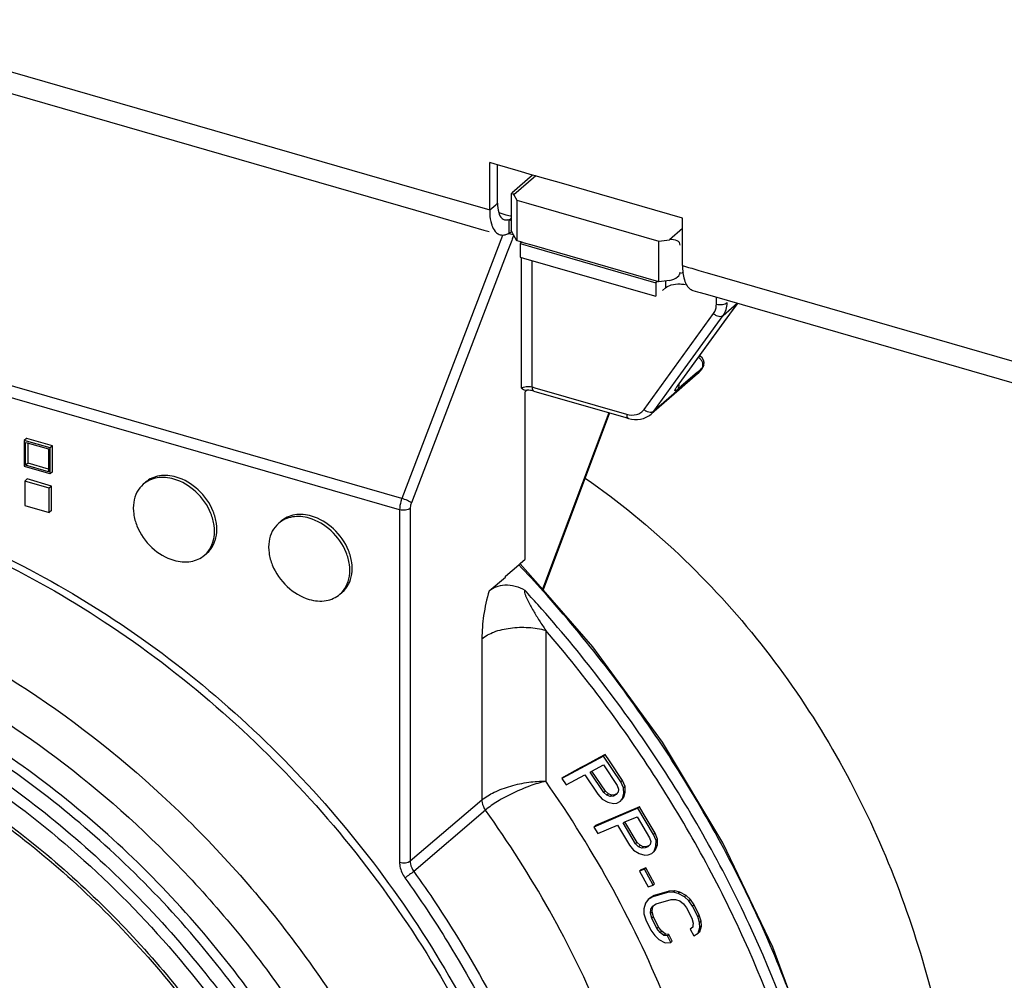
# Model space of a CAD drawing. Units: millimetres. Extents: x -27 to 1761, y -687 to 805.
# Drawn here: x 1476 to 1539, y -99 to -38 of the extents above; entities that cross this region are included whole.
import ezdxf

# ---------------------------------------------------------------- set-up
doc = ezdxf.new("R2010")
doc.units = ezdxf.units.MM
doc.header["$LTSCALE"] = 46.255
for name, color, linetype in [('PR229_013_02_BL34', 7, 'CONTINUOUS'), ('PR970_150_02_BL44', 7, 'CONTINUOUS'), ('PR980_215_00_BL40', 7, 'CONTINUOUS')]:
    doc.layers.add(name, color=color, linetype=linetype)

msp = doc.modelspace()

# ---------------------------------------------------------------- linework, layer by layer
at = {"layer": 'PR229_013_02_BL34', "color": 7, "linetype": 'Continuous'}
for p, q in [((1508.659, -47.831), (1507.344, -48.97)), ((1507.457, -49.1), (1507.64, -49.442)), ((1507.274, -49.192), (1507.274, -50.501)), ((1507.64, -49.442), (1507.64, -52.04)), ((1507.64, -49.442), (1508.4, -49.661)), ((1508.4, -49.661), (1516.733, -52.067)), ((1507.274, -50.501), (1507.274, -50.617)), ((1507.274, -50.617), (1507.274, -50.717)), ((1507.274, -50.717), (1507.274, -51.357)), ((1507.308, -51.42), (1507.274, -51.357)), ((1507.343, -51.485), (1507.308, -51.42)), ((1507.439, -51.664), (1507.343, -51.485)), ((1507.64, -52.04), (1507.439, -51.664)), ((1507.9, -52.115), (1507.64, -52.04)), ((1507.969, -52.135), (1507.9, -52.115)), ((1508.131, -52.182), (1507.969, -52.135)), ((1508.62, -52.323), (1508.131, -52.182)), ((1516.733, -52.067), (1517.416, -51.975)), ((1516.733, -54.665), (1516.733, -52.067)), ((1516.733, -54.665), (1508.62, -52.323)), ((1518.301, -54.036), (1518.179, -54.141)), ((1517.416, -54.573), (1516.733, -54.665)), ((1521.092, -56.989), (1521.784, -56.041)), ((1519.329, -59.404), (1521.092, -56.989)), ((1518.027, -61.186), (1519.329, -59.404)), ((1519.372, -59.428), (1519.329, -59.404)), ((1519.386, -60.366), (1519.427, -60.311)), ((1519.502, -60.197), (1519.427, -60.31)), ((1519.427, -60.31), (1519.427, -60.311)), ((1519.541, -60.14), (1519.502, -60.197)), ((1519.206, -60.555), (1518.22, -61.409)), ((1519.233, -60.532), (1519.206, -60.555)), ((1519.232, -60.532), (1519.232, -60.532)), ((1508.248, -61.646), (1508.189, -61.696)), ((1508.189, -72.414), (1508.189, -61.696)), ((1508.293, -61.607), (1508.248, -61.646)), ((1508.73, -61.651), (1514.611, -63.348)), ((1518.026, -61.577), (1516.427, -62.961)), ((1518.011, -61.209), (1518.027, -61.186)), ((1518.184, -61.44), (1518.026, -61.577)), ((1518.027, -61.186), (1518.027, -61.186)), ((1518.22, -61.409), (1518.184, -61.44)), ((1516.427, -62.961), (1516.232, -63.131)), ((1513.583, -63.052), (1509.322, -74.368)), ((1514.611, -63.348), (1514.784, -63.398)), ((1476.272, -64.68), (1476.122, -64.81)), ((1476.122, -64.81), (1476.122, -66.396)), ((1477.777, -65.288), (1476.122, -64.81)), ((1476.29, -64.685), (1476.272, -64.68)), ((1477.927, -65.158), (1476.29, -64.685)), ((1476.218, -64.934), (1476.322, -64.964)), ((1476.218, -66.396), (1476.218, -64.934)), ((1476.322, -64.964), (1477.681, -65.356)), ((1476.368, -66.266), (1476.368, -64.978)), ((1477.681, -65.356), (1477.681, -66.689)), ((1477.927, -65.158), (1477.777, -65.288)), ((1477.777, -66.943), (1477.777, -65.288)), ((1477.927, -66.813), (1477.927, -65.158)), ((1476.122, -66.396), (1476.122, -66.465)), ((1476.122, -66.465), (1476.193, -66.485)), ((1476.193, -66.485), (1477.759, -66.937)), ((1476.368, -66.266), (1476.218, -66.396)), ((1477.681, -66.818), (1476.218, -66.396)), ((1477.681, -66.645), (1476.368, -66.266)), ((1477.681, -66.689), (1477.681, -66.818)), ((1476.32, -67.279), (1476.17, -67.409)), ((1476.17, -67.409), (1476.17, -68.968)), ((1477.729, -67.859), (1476.17, -67.409)), ((1477.879, -67.729), (1476.32, -67.279)), ((1477.759, -66.937), (1477.777, -66.943)), ((1477.927, -66.813), (1477.777, -66.943)), ((1477.879, -67.729), (1477.729, -67.859)), ((1477.729, -69.418), (1477.729, -67.859)), ((1477.879, -69.288), (1477.879, -67.729)), ((1476.17, -68.968), (1477.729, -69.418)), ((1477.879, -69.288), (1477.729, -69.418)), ((1507.858, -72.695), (1508.189, -72.414)), ((1506.92, -73.491), (1507.769, -72.77)), ((1507.769, -72.77), (1507.858, -72.695)), ((1509.322, -74.368), (1507.864, -72.697)), ((1505.876, -74.438), (1506.92, -73.563)), ((1506.92, -73.563), (1506.92, -73.491)), ((1513.199, -85.003), (1510.526, -86.435)), ((1513.299, -84.916), (1512.943, -85.107)), ((1513.299, -84.916), (1513.199, -85.003)), ((1514.301, -86.657), (1513.199, -85.003)), ((1513.567, -85.318), (1513.299, -84.916)), ((1512.09, -85.564), (1511.749, -85.747)), ((1512.943, -85.107), (1512.09, -85.564)), ((1512.451, -85.965), (1513.19, -85.569)), ((1513.19, -85.569), (1514.062, -86.879)), ((1514.401, -86.571), (1513.567, -85.318)), ((1511.749, -85.747), (1510.626, -86.348)), ((1510.802, -86.848), (1511.996, -86.208)), ((1511.996, -86.208), (1512.822, -87.449)), ((1512.337, -86.026), (1512.451, -85.965)), ((1513.209, -87.336), (1512.337, -86.026)), ((1513.309, -87.249), (1512.453, -85.963)), ((1510.626, -86.348), (1510.526, -86.435)), ((1510.526, -86.435), (1510.802, -86.848)), ((1514.062, -86.879), (1514.143, -87.116)), ((1514.401, -86.571), (1514.301, -86.657)), ((1514.474, -87.032), (1514.301, -86.657)), ((1514.574, -86.946), (1514.401, -86.571)), ((1512.822, -87.449), (1513.109, -87.764)), ((1513.309, -87.249), (1513.209, -87.336)), ((1513.404, -87.512), (1513.209, -87.336)), ((1513.504, -87.425), (1513.309, -87.249)), ((1513.504, -87.425), (1513.404, -87.512)), ((1513.609, -87.589), (1513.404, -87.512)), ((1513.709, -87.502), (1513.504, -87.425)), ((1513.709, -87.502), (1513.609, -87.589)), ((1513.826, -87.566), (1513.609, -87.589)), ((1513.926, -87.48), (1513.709, -87.502)), ((1513.997, -87.475), (1513.826, -87.566)), ((1513.983, -87.449), (1513.926, -87.48)), ((1514.076, -87.373), (1513.997, -87.475)), ((1514.121, -87.315), (1514.076, -87.373)), ((1514.143, -87.116), (1514.121, -87.315)), ((1514.397, -87.728), (1514.487, -87.4)), ((1514.574, -86.946), (1514.474, -87.032)), ((1514.487, -87.4), (1514.474, -87.032)), ((1514.587, -87.313), (1514.487, -87.4)), ((1514.497, -87.642), (1514.587, -87.313)), ((1514.587, -87.313), (1514.574, -86.946)), ((1513.109, -87.764), (1513.463, -87.948)), ((1513.463, -87.948), (1513.828, -88.033)), ((1513.828, -88.033), (1514.045, -88.01)), ((1514.045, -88.01), (1514.272, -87.889)), ((1514.272, -87.889), (1514.397, -87.728)), ((1514.372, -87.802), (1514.497, -87.642)), ((1514.497, -87.642), (1514.397, -87.728)), ((1515.389, -88.332), (1512.578, -89.545)), ((1515.489, -88.245), (1512.678, -89.458)), ((1515.489, -88.245), (1515.389, -88.332)), ((1516.401, -90.03), (1515.389, -88.332)), ((1515.732, -88.653), (1515.489, -88.245)), ((1516.501, -89.943), (1515.732, -88.653)), ((1512.678, -89.458), (1512.578, -89.545)), ((1512.831, -89.97), (1514.087, -89.428)), ((1514.087, -89.428), (1514.846, -90.701)), ((1514.445, -89.273), (1514.561, -89.223)), ((1515.247, -90.617), (1514.445, -89.273)), ((1515.347, -90.53), (1514.557, -89.206)), ((1514.561, -89.223), (1515.343, -88.886)), ((1515.343, -88.886), (1516.144, -90.23)), ((1512.578, -89.545), (1512.831, -89.97)), ((1516.501, -89.943), (1516.401, -90.03)), ((1516.552, -90.409), (1516.401, -90.03)), ((1516.652, -90.323), (1516.501, -89.943)), ((1514.846, -90.701), (1515.117, -91.029)), ((1515.347, -90.53), (1515.247, -90.617)), ((1515.433, -90.803), (1515.247, -90.617)), ((1515.533, -90.716), (1515.347, -90.53)), ((1515.533, -90.716), (1515.433, -90.803)), ((1515.737, -90.806), (1515.533, -90.716)), ((1516.128, -90.712), (1516.038, -90.809)), ((1516.175, -90.661), (1516.128, -90.712)), ((1516.144, -90.23), (1516.211, -90.468)), ((1516.211, -90.468), (1516.175, -90.661)), ((1516.528, -90.998), (1516.641, -90.683)), ((1516.541, -90.77), (1516.552, -90.409)), ((1516.641, -90.683), (1516.541, -90.77)), ((1516.652, -90.323), (1516.552, -90.409)), ((1516.641, -90.683), (1516.652, -90.323)), ((1515.117, -91.029), (1515.465, -91.234)), ((1515.637, -90.893), (1515.433, -90.803)), ((1515.465, -91.234), (1515.83, -91.343)), ((1515.737, -90.806), (1515.637, -90.893)), ((1515.859, -90.886), (1515.637, -90.893)), ((1515.959, -90.8), (1515.737, -90.806)), ((1515.83, -91.343), (1516.052, -91.336)), ((1516.038, -90.809), (1515.859, -90.886)), ((1516.022, -90.772), (1515.959, -90.8)), ((1516.105, -90.736), (1516.022, -90.772)), ((1516.052, -91.336), (1516.291, -91.233)), ((1516.291, -91.233), (1516.428, -91.085)), ((1516.391, -91.147), (1516.528, -90.998)), ((1516.428, -91.085), (1516.541, -90.77)), ((1516.528, -90.998), (1516.428, -91.085)), ((1515.811, -92.253), (1515.501, -92.364)), ((1515.601, -92.277), (1515.501, -92.364)), ((1515.501, -92.364), (1516.049, -93.371)), ((1515.911, -92.166), (1515.601, -92.277)), ((1515.911, -92.166), (1515.811, -92.253)), ((1516.359, -93.26), (1515.811, -92.253)), ((1516.459, -93.173), (1515.911, -92.166)), ((1516.459, -93.173), (1516.359, -93.26)), ((1516.049, -93.371), (1516.359, -93.26)), ((1517.296, -93.744), (1516.339, -94.022)), ((1517.396, -93.657), (1516.439, -93.936)), ((1517.396, -93.657), (1517.296, -93.744)), ((1517.651, -93.724), (1517.296, -93.744)), ((1517.751, -93.637), (1517.396, -93.657)), ((1517.751, -93.637), (1517.651, -93.724)), ((1517.978, -93.795), (1517.651, -93.724)), ((1518.078, -93.708), (1517.751, -93.637)), ((1518.078, -93.708), (1517.978, -93.795)), ((1518.378, -94.012), (1517.978, -93.795)), ((1518.478, -93.926), (1518.078, -93.708)), ((1515.874, -94.408), (1515.764, -94.774)), ((1516.057, -94.188), (1515.874, -94.408)), ((1516.339, -94.022), (1516.057, -94.188)), ((1516.157, -94.101), (1516.057, -94.188)), ((1516.439, -93.936), (1516.157, -94.101)), ((1516.439, -93.936), (1516.339, -94.022)), ((1516.447, -94.533), (1516.556, -94.46)), ((1516.556, -94.46), (1517.513, -94.181)), ((1517.513, -94.181), (1517.804, -94.179)), ((1517.804, -94.179), (1518.068, -94.27)), ((1518.068, -94.27), (1518.304, -94.451)), ((1518.304, -94.451), (1518.512, -94.724)), ((1518.478, -93.926), (1518.378, -94.012)), ((1518.65, -94.267), (1518.378, -94.012)), ((1518.75, -94.18), (1518.478, -93.926)), ((1518.75, -94.18), (1518.65, -94.267)), ((1518.895, -94.612), (1518.65, -94.267)), ((1518.995, -94.526), (1518.75, -94.18)), ((1515.764, -94.774), (1515.781, -95.103)), ((1515.781, -95.103), (1515.899, -95.486)), ((1516.2, -95.064), (1516.219, -94.808)), ((1516.3, -94.977), (1516.2, -95.064)), ((1516.281, -95.374), (1516.2, -95.064)), ((1516.219, -94.808), (1516.338, -94.607)), ((1516.3, -94.977), (1516.319, -94.722)), ((1516.381, -95.288), (1516.3, -94.977)), ((1516.319, -94.722), (1516.374, -94.628)), ((1516.338, -94.607), (1516.447, -94.533)), ((1518.512, -94.724), (1518.838, -95.38)), ((1518.995, -94.526), (1518.895, -94.612)), ((1519.221, -95.268), (1518.895, -94.612)), ((1519.321, -95.182), (1518.995, -94.526)), ((1515.899, -95.486), (1516.224, -96.141)), ((1516.381, -95.288), (1516.281, -95.374)), ((1516.607, -96.03), (1516.281, -95.374)), ((1516.707, -95.943), (1516.381, -95.288)), ((1518.838, -95.38), (1518.919, -95.69)), ((1518.919, -95.69), (1518.907, -95.852)), ((1519.321, -95.182), (1519.221, -95.268)), ((1519.338, -95.651), (1519.221, -95.268)), ((1519.438, -95.565), (1519.321, -95.182)), ((1519.438, -95.565), (1519.338, -95.651)), ((1519.356, -95.98), (1519.338, -95.651)), ((1519.456, -95.893), (1519.438, -95.565)), ((1516.224, -96.141), (1516.469, -96.487)), ((1516.707, -95.943), (1516.607, -96.03)), ((1516.816, -96.303), (1516.607, -96.03)), ((1516.916, -96.216), (1516.707, -95.943)), ((1516.916, -96.216), (1516.816, -96.303)), ((1517.052, -96.484), (1516.816, -96.303)), ((1517.152, -96.398), (1516.916, -96.216)), ((1518.901, -95.946), (1518.746, -96.074)), ((1518.746, -96.074), (1518.963, -96.512)), ((1518.907, -95.852), (1518.901, -95.946)), ((1518.963, -96.512), (1519.245, -96.346)), ((1519.245, -96.346), (1519.356, -95.98)), ((1519.345, -96.259), (1519.245, -96.346)), ((1519.345, -96.259), (1519.456, -95.893)), ((1519.456, -95.893), (1519.356, -95.98)), ((1516.469, -96.487), (1516.742, -96.742)), ((1516.742, -96.742), (1517.141, -96.959)), ((1517.152, -96.398), (1517.052, -96.484)), ((1517.279, -96.502), (1517.052, -96.484)), ((1517.141, -96.959), (1517.496, -96.939)), ((1517.379, -96.415), (1517.152, -96.398)), ((1517.379, -96.415), (1517.279, -96.502)), ((1517.496, -96.939), (1517.279, -96.502)), ((1517.596, -96.852), (1517.379, -96.415)), ((1517.596, -96.852), (1517.496, -96.939))]:
    msp.add_line(p, q, dxfattribs=at)
at = {"layer": 'PR229_013_02_BL34', "color": 9, "linetype": 'Continuous'}
for p, q in [((1508.857, -47.888), (1507.457, -49.1)), ((1500.288, -68.527), (1433.594, -49.274)), ((1500.146, -69.251), (1433.455, -49.998)), ((1518.249, -51.254), (1517.416, -51.975)), ((1506.723, -51.706), (1500.288, -68.527)), ((1507.321, -52.012), (1507.032, -52.767)), ((1507.347, -51.944), (1507.321, -52.012)), ((1507.443, -51.692), (1507.347, -51.944)), ((1507.032, -52.767), (1500.898, -68.799)), ((1507.937, -61.476), (1507.937, -53.107)), ((1508.618, -61.387), (1508.618, -53.304)), ((1518.023, -61.183), (1521.779, -56.04)), ((1520.416, -56.086), (1520.416, -55.646)), ((1520.853, -56.814), (1521.755, -56.033)), ((1515.787, -62.825), (1520.231, -56.701)), ((1517.8, -61.021), (1520.853, -56.814)), ((1519.177, -60.468), (1518.165, -61.345)), ((1519.398, -60.277), (1519.177, -60.468)), ((1519.382, -60.363), (1519.213, -60.51)), ((1519.382, -60.363), (1519.232, -60.532)), ((1519.42, -60.306), (1519.382, -60.363)), ((1519.427, -60.311), (1519.382, -60.363)), ((1519.496, -60.192), (1519.398, -60.277)), ((1519.496, -60.192), (1519.42, -60.306)), ((1519.54, -60.141), (1519.496, -60.192)), ((1519.54, -60.14), (1519.54, -60.141)), ((1516.408, -62.939), (1517.8, -61.021)), ((1519.213, -60.51), (1518.201, -61.386)), ((1508.618, -61.387), (1508.791, -61.437)), ((1508.791, -61.437), (1514.673, -63.134)), ((1518.007, -61.554), (1516.408, -62.939)), ((1518.165, -61.345), (1517.966, -61.517)), ((1517.995, -61.221), (1518.023, -61.183)), ((1517.995, -61.221), (1518.027, -61.186)), ((1518.201, -61.386), (1518.007, -61.554)), ((1516.234, -63.129), (1516.408, -62.939)), ((1513.536, -63.038), (1509.285, -74.325)), ((1516.232, -63.131), (1516.234, -63.129)), ((1500.146, -69.251), (1500.146, -91.826)), ((1500.827, -69.161), (1500.827, -91.736)), ((1509.496, -76.967), (1509.496, -86.62)), ((1505.411, -77.505), (1505.411, -87.819)), ((1505.411, -87.819), (1500.827, -91.736)), ((1505.635, -88.465), (1501.052, -92.382))]:
    msp.add_line(p, q, dxfattribs=at)
at = {"layer": 'PR229_013_02_BL34', "color": 7, "linetype": 'Continuous'}
for points in [[(1519.232, -60.532), (1519.364, -60.396), (1519.386, -60.366)], [(1517.877, -61.405), (1517.87, -61.424), (1517.873, -61.419), (1517.9, -61.373), (1517.946, -61.301), (1518.011, -61.209)], [(1529.342, -117.49), (1528.335, -110.915), (1526.55, -104.052), (1524.034, -97.236), (1520.824, -90.563), (1516.962, -84.125), (1512.504, -78.013), (1509.322, -74.368)]]:
    msp.add_lwpolyline(points, dxfattribs=at)
at = {"layer": 'PR229_013_02_BL34', "color": 9, "linetype": 'Continuous'}
for centre, radius, start, end in [((1518.937, -60.013), 0.615, 53.7672, 58.02506), ((1445.802, -131.371), 85.293, 41.86207, 43.40076), ((1444.974, -132.514), 85.844, 41.78265, 42.61229)]:
    msp.add_arc(centre, radius, start, end, dxfattribs=at)
at = {"layer": 'PR229_013_02_BL34', "color": 7, "linetype": 'Continuous'}
for centre, radius, start, end in [((1519.124, -59.862), 0.5, 343.86623, 60.36708), ((1508.364, -63.028), 1.425, 93.9903, 95.85997), ((1508.366, -63.053), 1.449, 92.8872, 93.98957), ((1508.368, -63.082), 1.479, 84.29196, 92.93367)]:
    msp.add_arc(centre, radius, start, end, dxfattribs=at)
for centre, major_axis, ratio, start_param, end_param in [((1507.457, -49.533), (-0.121, 0.551), 0.249311, 0.399893, 0.848259), ((1507.457, -49.533), (-0.121, 0.551), 0.249311, 0.135046, 0.399893), ((1507.457, -49.533), (-0.121, 0.551), 0.249311, -0.722537, 0.135046), ((1517.416, -52.408), (0.677, 0.149), 0.615841, -0.134535, 1.436262), ((1517.416, -54.14), (0.677, 0.149), 0.615841, -0.847745, -0.134535), ((1517.416, -54.14), (0.677, 0.149), 0.615841, -1.705331, -0.847745)]:
    msp.add_ellipse(centre, major_axis=major_axis, ratio=ratio, start_param=start_param, end_param=end_param, dxfattribs=at)
at = {"layer": 'PR229_013_02_BL34', "color": 9, "linetype": 'Continuous'}
for points, knots in [([(1520.416, -56.086), (1520.538, -56.121), (1520.732, -56.131), (1520.963, -56.078), (1521.062, -56.026), (1521.099, -55.994)], [0, 0, 0, 0, 0.536661, 0.791013, 1, 1, 1, 1]), ([(1520.853, -56.814), (1520.935, -56.701), (1521.062, -56.435), (1521.099, -56.144), (1521.099, -55.994)], [0, 0, 0, 0, 0.482517, 1, 1, 1, 1]), ([(1520.231, -56.701), (1520.262, -56.659), (1520.373, -56.473), (1520.416, -56.25), (1520.416, -56.086)], [0, 0, 0, 0, 0.239104, 1, 1, 1, 1]), ([(1520.231, -56.701), (1520.28, -56.744), (1520.387, -56.816), (1520.594, -56.893), (1520.779, -56.877), (1520.853, -56.814)], [0, 0, 0, 0, 0.290686, 0.566068, 1, 1, 1, 1]), ([(1519.554, -60.037), (1519.556, -60.023), (1519.56, -59.96), (1519.551, -59.897), (1519.537, -59.851)], [0, 0, 0, 0, 0.239845, 1, 1, 1, 1]), ([(1519.496, -60.192), (1519.52, -60.159), (1519.543, -60.107), (1519.553, -60.052), (1519.554, -60.037)], [0, 0, 0, 0, 0.738392, 1, 1, 1, 1]), ([(1507.937, -61.476), (1508.02, -61.406), (1508.26, -61.339), (1508.497, -61.352), (1508.618, -61.387)], [0, 0, 0, 0, 0.461846, 1, 1, 1, 1]), ([(1508.618, -61.387), (1508.618, -61.42), (1508.623, -61.513), (1508.667, -61.633), (1508.73, -61.651)], [0, 0, 0, 0, 0.336553, 1, 1, 1, 1]), ([(1517.915, -61.56), (1517.888, -61.581), (1517.852, -61.609), (1517.806, -61.633), (1517.784, -61.64), (1517.766, -61.633), (1517.764, -61.614), (1517.769, -61.591), (1517.776, -61.572), (1517.78, -61.562)], [0, 0, 0, 0, 0.42325, 0.55766, 0.644827, 0.700433, 0.763889, 0.862012, 1, 1, 1, 1]), ([(1517.78, -61.562), (1517.786, -61.547), (1517.824, -61.47), (1517.872, -61.398), (1517.911, -61.341)], [0, 0, 0, 0, 0.188318, 1, 1, 1, 1]), ([(1517.911, -61.341), (1517.917, -61.331), (1517.945, -61.291), (1517.973, -61.251), (1517.995, -61.221)], [0, 0, 0, 0, 0.236469, 1, 1, 1, 1]), ([(1517.966, -61.517), (1517.981, -61.497), (1518.032, -61.403), (1518.034, -61.288), (1518.016, -61.209)], [0, 0, 0, 0, 0.233354, 1, 1, 1, 1]), ([(1514.673, -63.134), (1514.878, -63.194), (1515.21, -63.214), (1515.588, -63.043), (1515.73, -62.903), (1515.787, -62.825)], [0, 0, 0, 0, 0.523307, 0.763602, 1, 1, 1, 1]), ([(1515.787, -62.825), (1515.823, -62.858), (1515.966, -62.962), (1516.157, -63.022), (1516.284, -62.997)], [0, 0, 0, 0, 0.274123, 1, 1, 1, 1]), ([(1516.284, -62.997), (1516.296, -62.994), (1516.34, -62.983), (1516.382, -62.961), (1516.408, -62.939)], [0, 0, 0, 0, 0.265932, 1, 1, 1, 1]), ([(1514.673, -63.134), (1514.673, -63.167), (1514.677, -63.261), (1514.722, -63.38), (1514.784, -63.398)], [0, 0, 0, 0, 0.336553, 1, 1, 1, 1]), ([(1500.288, -68.527), (1500.265, -68.587), (1500.188, -68.821), (1500.146, -69.068), (1500.146, -69.251)], [0, 0, 0, 0, 0.258798, 1, 1, 1, 1]), ([(1500.898, -68.799), (1500.867, -68.774), (1500.783, -68.725), (1500.582, -68.627), (1500.41, -68.563), (1500.288, -68.527)], [0, 0, 0, 0, 0.180605, 0.432717, 1, 1, 1, 1]), ([(1500.827, -69.161), (1500.79, -69.193), (1500.69, -69.244), (1500.46, -69.296), (1500.267, -69.286), (1500.146, -69.251)], [0, 0, 0, 0, 0.209554, 0.464109, 1, 1, 1, 1]), ([(1500.898, -68.799), (1500.887, -68.829), (1500.848, -68.946), (1500.827, -69.07), (1500.827, -69.161)], [0, 0, 0, 0, 0.258845, 1, 1, 1, 1]), ([(1505.876, -74.438), (1505.718, -74.952), (1505.494, -75.968), (1505.411, -77.006), (1505.411, -77.505)], [0, 0, 0, 0, 0.518416, 1, 1, 1, 1]), ([(1508.151, -74.395), (1508.132, -74.408), (1508.121, -74.469), (1508.142, -74.575), (1508.19, -74.721), (1508.263, -74.889), (1508.37, -75.113), (1508.516, -75.387), (1508.701, -75.71), (1508.893, -76.03), (1509.155, -76.45), (1509.358, -76.761), (1509.496, -76.967)], [0, 0, 0, 0, 0.02361, 0.052802, 0.11445, 0.177332, 0.240556, 0.367319, 0.494138, 0.620862, 0.747434, 1, 1, 1, 1]), ([(1529.263, -117.505), (1528.877, -113.704), (1527.364, -106.001), (1523.172, -94.811), (1517.164, -84.101), (1512.096, -77.545), (1509.324, -74.452)], [0, 0, 0, 0, 0.237944, 0.486043, 0.741316, 1, 1, 1, 1]), ([(1528.834, -117.999), (1528.028, -110.336), (1524.576, -98.787), (1516.766, -84.91), (1511.735, -78.393), (1508.986, -75.316)], [0, 0, 0, 0, 0.484656, 0.740477, 1, 1, 1, 1]), ([(1505.411, -77.505), (1505.636, -77.313), (1506.233, -77.008), (1507.255, -76.776), (1508.381, -76.742), (1509.138, -76.864), (1509.496, -76.967)], [0, 0, 0, 0, 0.209163, 0.462911, 0.736678, 1, 1, 1, 1]), ([(1528.153, -118.138), (1527.38, -110.784), (1524.138, -99.699), (1516.804, -86.296), (1512.08, -79.969), (1509.496, -76.967)], [0, 0, 0, 0, 0.484717, 0.740381, 1, 1, 1, 1]), ([(1505.41, -87.819), (1505.646, -87.618), (1506.247, -87.269), (1507.263, -86.895), (1508.374, -86.657), (1509.133, -86.608), (1509.496, -86.62)], [0, 0, 0, 0, 0.214781, 0.475626, 0.748575, 1, 1, 1, 1]), ([(1509.496, -86.62), (1509.155, -86.697), (1508.445, -86.918), (1507.41, -87.355), (1506.451, -87.868), (1505.873, -88.261), (1505.634, -88.465)], [0, 0, 0, 0, 0.243221, 0.515837, 0.78108, 1, 1, 1, 1]), ([(1519.05, -105.895), (1518.532, -104.215), (1516.123, -97.438), (1512.616, -91.063), (1509.496, -86.62)], [0, 0, 0, 0, 0.244694, 1, 1, 1, 1]), ([(1505.411, -87.819), (1505.411, -87.873), (1505.433, -88.103), (1505.533, -88.322), (1505.635, -88.465)], [0, 0, 0, 0, 0.236344, 1, 1, 1, 1]), ([(1514.811, -106.389), (1514.3, -104.822), (1511.95, -98.515), (1508.597, -92.59), (1505.635, -88.465)], [0, 0, 0, 0, 0.244998, 1, 1, 1, 1]), ([(1500.827, -91.736), (1500.79, -91.768), (1500.69, -91.819), (1500.46, -91.871), (1500.267, -91.86), (1500.146, -91.826)], [0, 0, 0, 0, 0.209553, 0.464109, 1, 1, 1, 1]), ([(1500.146, -91.826), (1500.146, -91.907), (1500.179, -92.252), (1500.329, -92.581), (1500.483, -92.795)], [0, 0, 0, 0, 0.236576, 1, 1, 1, 1]), ([(1500.827, -91.736), (1500.827, -91.791), (1500.849, -92.021), (1500.949, -92.24), (1501.052, -92.382)], [0, 0, 0, 0, 0.236695, 1, 1, 1, 1]), ([(1501.052, -92.382), (1500.965, -92.457), (1500.778, -92.598), (1500.585, -92.732), (1500.483, -92.795)], [0, 0, 0, 0, 0.48733, 1, 1, 1, 1]), ([(1501.052, -92.382), (1502.034, -93.749), (1505.696, -99.251), (1508.564, -105.292), (1510.12, -109.965)], [0, 0, 0, 0, 0.254665, 1, 1, 1, 1]), ([(1500.483, -92.795), (1501.456, -94.149), (1505.083, -99.599), (1507.924, -105.583), (1509.466, -110.212)], [0, 0, 0, 0, 0.254665, 1, 1, 1, 1])]:
    msp.add_open_spline(points, degree=3, knots=knots, dxfattribs=at)
for points in [[(1519.447, -59.667), (1519.407, -59.61), (1519.357, -59.559), (1519.3, -59.518)], [(1519.324, -59.408), (1519.341, -59.413), (1519.357, -59.419), (1519.372, -59.428)], [(1519.537, -59.851), (1519.518, -59.786), (1519.487, -59.723), (1519.447, -59.667)], [(1517.966, -61.517), (1517.949, -61.532), (1517.932, -61.546), (1517.915, -61.56)]]:
    msp.add_open_spline(points, degree=3, dxfattribs=at)
at = {"layer": 'PR229_013_02_BL34', "color": 7, "linetype": 'Continuous'}
msp.add_open_spline([(1519.605, -60.001), (1519.59, -60.05), (1519.568, -60.098), (1519.54, -60.14)], degree=3, dxfattribs=at)
for points, knots in [([(1508.218, -61.611), (1508.167, -61.616), (1508.058, -61.583), (1507.979, -61.512), (1507.937, -61.476)], [0, 0, 0, 0, 0.486695, 1, 1, 1, 1]), ([(1508.73, -61.651), (1508.713, -61.646), (1508.643, -61.628), (1508.571, -61.616), (1508.515, -61.611)], [0, 0, 0, 0, 0.23118, 1, 1, 1, 1]), ([(1514.784, -63.398), (1515.033, -63.47), (1515.558, -63.516), (1516.046, -63.292), (1516.234, -63.129)], [0, 0, 0, 0, 0.510466, 1, 1, 1, 1]), ([(1485.703, -67.286), (1485.356, -67.186), (1484.807, -67.132), (1484.141, -67.332), (1483.86, -67.511), (1483.738, -67.617)], [0, 0, 0, 0, 0.524157, 0.765964, 1, 1, 1, 1]), ([(1485.853, -67.156), (1485.507, -67.056), (1484.958, -67.002), (1484.292, -67.201), (1484.011, -67.381), (1483.889, -67.486)], [0, 0, 0, 0, 0.524137, 0.765953, 1, 1, 1, 1]), ([(1487.668, -72.151), (1487.83, -72.01), (1488.11, -71.651), (1488.314, -70.98), (1488.305, -70.231), (1488.013, -69.188), (1487.204, -68.033), (1486.224, -67.436), (1485.703, -67.286)], [0, 0, 0, 0, 0.104566, 0.215064, 0.334875, 0.464058, 0.736677, 1, 1, 1, 1]), ([(1487.817, -72.022), (1487.98, -71.881), (1488.259, -71.522), (1488.464, -70.851), (1488.455, -70.102), (1488.163, -69.059), (1487.354, -67.903), (1486.374, -67.306), (1485.853, -67.156)], [0, 0, 0, 0, 0.104564, 0.215056, 0.334863, 0.464045, 0.736678, 1, 1, 1, 1]), ([(1483.738, -67.617), (1483.576, -67.758), (1483.297, -68.117), (1483.092, -68.787), (1483.101, -69.537), (1483.393, -70.579), (1484.203, -71.735), (1485.183, -72.332), (1485.703, -72.482)], [0, 0, 0, 0, 0.104566, 0.215064, 0.334875, 0.464058, 0.736677, 1, 1, 1, 1]), ([(1494.363, -69.786), (1494.017, -69.686), (1493.467, -69.632), (1492.801, -69.832), (1492.521, -70.011), (1492.399, -70.117)], [0, 0, 0, 0, 0.524157, 0.765964, 1, 1, 1, 1]), ([(1494.513, -69.656), (1494.167, -69.556), (1493.618, -69.502), (1492.952, -69.701), (1492.671, -69.881), (1492.549, -69.986)], [0, 0, 0, 0, 0.524137, 0.765953, 1, 1, 1, 1]), ([(1496.328, -74.651), (1496.491, -74.51), (1496.77, -74.151), (1496.975, -73.48), (1496.965, -72.731), (1496.673, -71.688), (1495.864, -70.533), (1494.884, -69.936), (1494.363, -69.786)], [0, 0, 0, 0, 0.104566, 0.215064, 0.334875, 0.464058, 0.736677, 1, 1, 1, 1]), ([(1496.477, -74.522), (1496.64, -74.381), (1496.92, -74.022), (1497.125, -73.351), (1497.116, -72.602), (1496.824, -71.559), (1496.014, -70.403), (1495.034, -69.806), (1494.513, -69.656)], [0, 0, 0, 0, 0.104564, 0.215056, 0.334863, 0.464045, 0.736678, 1, 1, 1, 1]), ([(1492.399, -70.117), (1492.236, -70.258), (1491.957, -70.617), (1491.752, -71.287), (1491.761, -72.037), (1492.054, -73.079), (1492.863, -74.235), (1493.843, -74.832), (1494.363, -74.982)], [0, 0, 0, 0, 0.104566, 0.215064, 0.334875, 0.464058, 0.736677, 1, 1, 1, 1]), ([(1485.703, -72.482), (1486.05, -72.582), (1486.599, -72.635), (1487.266, -72.436), (1487.546, -72.256), (1487.668, -72.151)], [0, 0, 0, 0, 0.524157, 0.765964, 1, 1, 1, 1]), ([(1505.876, -74.438), (1506.009, -74.326), (1506.329, -74.14), (1507.123, -73.978), (1507.78, -74.159), (1508.151, -74.395)], [0, 0, 0, 0, 0.217241, 0.451116, 1, 1, 1, 1]), ([(1494.363, -74.982), (1494.71, -75.082), (1495.259, -75.135), (1495.926, -74.936), (1496.206, -74.756), (1496.328, -74.651)], [0, 0, 0, 0, 0.524157, 0.765964, 1, 1, 1, 1])]:
    msp.add_open_spline(points, degree=3, knots=knots, dxfattribs=at)
at = {"layer": 'PR970_150_02_BL44', "color": 9, "linetype": 'Continuous'}
for p, q in [((1437.924, -30.442), (1501.068, -48.67)), ((1501.068, -48.67), (1501.529, -48.804)), ((1501.529, -48.804), (1505.908, -50.068)), ((1505.908, -50.068), (1506.301, -49.728)), ((1506.301, -49.728), (1506.408, -49.635)), ((1506.486, -50.235), (1506.947, -50.368)), ((1506.947, -50.368), (1507.235, -50.451)), ((1518.249, -53.63), (1518.639, -53.743)), ((1518.639, -53.743), (1518.837, -53.8)), ((1518.837, -53.8), (1519.287, -53.93)), ((1519.287, -53.93), (1519.749, -54.063)), ((1519.749, -54.063), (1519.98, -54.13)), ((1519.98, -54.13), (1544.172, -61.113)), ((1517.163, -54.573), (1517.163, -54.866)), ((1517.163, -54.866), (1517.163, -55.049))]:
    msp.add_line(p, q, dxfattribs=at)
at = {"layer": 'PR970_150_02_BL44', "color": 7, "linetype": 'Continuous'}
for p, q in [((1439.686, -32.341), (1501.159, -50.087)), ((1506.254, -47.137), (1505.908, -47.037)), ((1505.908, -49.635), (1505.908, -47.037)), ((1506.408, -47.181), (1506.254, -47.137)), ((1507.062, -47.37), (1506.408, -47.181)), ((1507.73, -47.563), (1507.062, -47.37)), ((1508.659, -47.831), (1507.73, -47.563)), ((1508.908, -47.903), (1508.659, -47.831)), ((1509.262, -48.005), (1508.908, -47.903)), ((1510.12, -48.252), (1509.262, -48.005)), ((1510.35, -48.319), (1510.12, -48.252)), ((1518.249, -50.599), (1510.35, -48.319)), ((1505.908, -50.068), (1505.908, -49.635)), ((1501.159, -50.087), (1505.538, -51.351)), ((1507.158, -50.997), (1507.158, -50.717)), ((1507.158, -51.43), (1507.158, -50.997)), ((1518.249, -53.63), (1518.249, -50.599)), ((1505.538, -51.351), (1505.884, -51.451)), ((1507.158, -51.583), (1507.158, -51.43)), ((1507.331, -51.633), (1507.158, -51.583)), ((1507.439, -51.664), (1507.331, -51.633)), ((1507.869, -52.222), (1507.869, -53.088)), ((1507.869, -53.088), (1508.071, -53.146)), ((1508.071, -53.146), (1516.307, -55.523)), ((1516.538, -54.724), (1516.538, -54.866)), ((1516.538, -54.866), (1516.538, -55.049)), ((1516.538, -55.049), (1516.538, -55.59)), ((1517.163, -55.049), (1516.967, -55.219)), ((1518.917, -55.214), (1519.205, -55.297)), ((1519.205, -55.297), (1519.378, -55.347)), ((1519.378, -55.347), (1519.609, -55.413)), ((1519.609, -55.413), (1520.287, -55.609)), ((1516.307, -55.523), (1516.538, -55.59)), ((1520.287, -55.609), (1577.274, -72.06))]:
    msp.add_line(p, q, dxfattribs=at)
at = {"layer": 'PR970_150_02_BL44', "color": 3, "linetype": 'Continuous'}
for p, q in [((1506.408, -49.635), (1506.408, -47.181)), ((1507.265, -50.624), (1507.158, -50.717)), ((1507.331, -50.767), (1507.158, -50.717)), ((1507.969, -52.135), (1507.869, -52.222)), ((1507.869, -52.222), (1508.013, -52.263)), ((1508.013, -52.263), (1508.59, -52.43)), ((1508.59, -52.43), (1516.538, -54.724)), ((1516.638, -54.637), (1516.538, -54.724))]:
    msp.add_line(p, q, dxfattribs=at)
at = {"layer": 'PR970_150_02_BL44', "color": 7, "linetype": 'Continuous'}
msp.add_arc((1506.595, -50.571), 1.126, 294.33664, 297.65601, dxfattribs=at)
at = {"layer": 'PR970_150_02_BL44', "color": 3, "linetype": 'Continuous'}
for points in [[(1506.408, -49.635), (1506.408, -49.835), (1506.426, -50.04), (1506.484, -50.232)], [(1506.484, -50.232), (1506.526, -50.37), (1506.592, -50.511), (1506.701, -50.606)], [(1506.701, -50.606), (1506.745, -50.644), (1506.798, -50.674), (1506.853, -50.69)], [(1506.853, -50.69), (1506.909, -50.706), (1506.969, -50.709), (1507.025, -50.7)]]:
    msp.add_open_spline(points, degree=3, dxfattribs=at)
at = {"layer": 'PR970_150_02_BL44', "color": 7, "linetype": 'Continuous'}
for points, knots in [([(1505.908, -50.068), (1505.908, -50.15), (1505.917, -50.451), (1505.959, -50.753), (1506.022, -50.963)], [0, 0, 0, 0, 0.273665, 1, 1, 1, 1]), ([(1506.022, -50.963), (1506.04, -51.023), (1506.112, -51.227), (1506.23, -51.423), (1506.347, -51.524)], [0, 0, 0, 0, 0.286468, 1, 1, 1, 1])]:
    msp.add_open_spline(points, degree=3, knots=knots, dxfattribs=at)
at = {"layer": 'PR970_150_02_BL44', "color": 3, "linetype": 'Continuous'}
msp.add_open_spline([(1507.025, -50.7), (1507.041, -50.698), (1507.072, -50.692), (1507.103, -50.682), (1507.119, -50.677)], degree=3, knots=[0, 0, 0, 0, 0.489826, 1, 1, 1, 1], dxfattribs=at)
at = {"layer": 'PR970_150_02_BL44', "color": 7, "linetype": 'Continuous'}
for points in [[(1506.347, -51.524), (1506.413, -51.581), (1506.492, -51.627), (1506.576, -51.651)], [(1506.576, -51.651), (1506.659, -51.675), (1506.749, -51.679), (1506.834, -51.666)], [(1506.834, -51.666), (1506.912, -51.655), (1506.987, -51.63), (1507.059, -51.598)], [(1507.117, -51.569), (1507.193, -51.53), (1507.264, -51.482), (1507.331, -51.43)], [(1518.249, -53.63), (1518.249, -53.777), (1518.256, -53.923), (1518.273, -54.069)], [(1518.273, -54.069), (1518.291, -54.226), (1518.319, -54.382), (1518.365, -54.533)], [(1517.529, -54.866), (1517.711, -54.813), (1517.903, -54.794), (1518.092, -54.8)], [(1518.092, -54.8), (1518.203, -54.804), (1518.315, -54.816), (1518.424, -54.84)], [(1518.365, -54.533), (1518.407, -54.67), (1518.464, -54.805), (1518.545, -54.923)], [(1517.163, -55.049), (1517.266, -54.959), (1517.398, -54.904), (1517.529, -54.866)], [(1518.545, -54.923), (1518.586, -54.983), (1518.633, -55.039), (1518.688, -55.087)], [(1518.688, -55.087), (1518.754, -55.144), (1518.833, -55.189), (1518.917, -55.213)]]:
    msp.add_open_spline(points, degree=3, dxfattribs=at)
at = {"layer": 'PR980_215_00_BL40', "color": 7, "linetype": 'Continuous'}
for points, knots in [([(1512.024, -67.22), (1514.147, -68.703), (1518.167, -71.985), (1523.394, -77.708), (1527.74, -84.063), (1532.315, -93.129), (1535.877, -105.387), (1536.686, -115.524), (1536.686, -120.601)], [0, 0, 0, 0, 0.127145, 0.253606, 0.379182, 0.503801, 0.750792, 1, 1, 1, 1]), ([(1468.805, -69.727), (1474.062, -71.572), (1484.258, -77.009), (1496.965, -88.816), (1506.39, -103.327), (1509.946, -114.266), (1510.818, -119.725)], [0, 0, 0, 0, 0.245376, 0.501285, 0.756497, 1, 1, 1, 1]), ([(1458.162, -80.929), (1462.032, -82.046), (1469.688, -85.406), (1478.127, -91.673), (1484.133, -97.8), (1489.473, -104.53), (1494.664, -113.721), (1498.164, -125.375), (1498.541, -135.087), (1497.173, -142.218), (1495.398, -147.051), (1492.887, -151.371), (1490.741, -153.865), (1489.575, -154.987)], [0, 0, 0, 0, 0.128271, 0.263292, 0.332157, 0.401076, 0.536512, 0.665517, 0.785293, 0.841675, 0.895906, 0.94846, 1, 1, 1, 1])]:
    msp.add_open_spline(points, degree=3, knots=knots, dxfattribs=at)
at = {"layer": 'PR980_215_00_BL40', "color": 9, "linetype": 'Continuous'}
for points, knots in [([(1465.848, -69.137), (1471.288, -70.759), (1481.956, -75.929), (1495.377, -87.683), (1505.477, -102.438), (1509.39, -113.683), (1510.393, -119.312)], [0, 0, 0, 0, 0.242873, 0.498794, 0.75536, 1, 1, 1, 1]), ([(1459.446, -75.553), (1465.962, -77.434), (1475.394, -82.348), (1485.918, -91.548), (1492.822, -99.818), (1498.269, -108.962), (1502.032, -118.598), (1503.941, -128.31), (1503.908, -134.764), (1503.533, -137.846)], [0, 0, 0, 0, 0.247991, 0.37855, 0.510083, 0.640056, 0.766125, 0.886449, 1, 1, 1, 1]), ([(1465.406, -75.036), (1472.584, -77.894), (1482.679, -84.522), (1493.286, -96.165), (1499.709, -106.193), (1504.14, -116.882), (1506.356, -127.719), (1506.224, -138.161), (1504.485, -144.711), (1503.218, -147.685)], [0, 0, 0, 0, 0.258169, 0.392082, 0.524942, 0.653891, 0.776652, 0.891965, 1, 1, 1, 1]), ([(1491.295, -157.64), (1492.646, -156.498), (1495.154, -153.929), (1498.151, -149.389), (1500.338, -144.249), (1502.151, -136.604), (1502.092, -126.079), (1498.594, -113.367), (1493.126, -103.303), (1487.418, -95.917), (1480.949, -89.179), (1471.803, -82.284), (1463.466, -78.597), (1459.247, -77.379)], [0, 0, 0, 0, 0.051881, 0.104522, 0.158642, 0.214791, 0.333977, 0.462543, 0.597855, 0.666841, 0.735838, 0.871253, 1, 1, 1, 1]), ([(1491.048, -157.33), (1492.37, -156.185), (1494.819, -153.616), (1497.735, -149.094), (1499.85, -143.987), (1501.583, -136.406), (1501.461, -125.994), (1497.947, -113.436), (1492.511, -103.504), (1486.853, -96.218), (1480.45, -89.575), (1471.407, -82.776), (1463.17, -79.139), (1459.002, -77.936)], [0, 0, 0, 0, 0.051868, 0.104539, 0.158719, 0.21494, 0.334262, 0.462891, 0.598177, 0.667121, 0.736064, 0.871358, 1, 1, 1, 1]), ([(1458.301, -78.543), (1462.42, -79.733), (1470.567, -83.315), (1479.531, -90.003), (1485.897, -96.537), (1491.543, -103.712), (1497.009, -113.506), (1500.64, -125.918), (1500.935, -136.249), (1499.38, -143.819), (1497.411, -148.945), (1494.651, -153.516), (1492.307, -156.142), (1491.036, -157.319)], [0, 0, 0, 0, 0.128342, 0.26331, 0.332107, 0.400938, 0.536161, 0.66495, 0.784604, 0.841019, 0.895371, 0.948144, 1, 1, 1, 1]), ([(1458.051, -79.193), (1463.373, -80.729), (1471.127, -84.513), (1480.111, -91.557), (1486.249, -97.907), (1491.457, -105.026), (1496.833, -115.027), (1499.205, -123.267), (1499.772, -128.733)], [0, 0, 0, 0, 0.243688, 0.371685, 0.501354, 0.630836, 0.758282, 1, 1, 1, 1]), ([(1458.235, -80.719), (1465.286, -82.786), (1475.382, -88.556), (1485.972, -99.329), (1492.414, -108.889), (1496.785, -119.196), (1498.825, -129.665), (1498.38, -139.678), (1496.327, -145.84), (1494.897, -148.568)], [0, 0, 0, 0, 0.255823, 0.390454, 0.524525, 0.654557, 0.77778, 0.892765, 1, 1, 1, 1])]:
    msp.add_open_spline(points, degree=3, knots=knots, dxfattribs=at)

doc.saveas('drawing.dxf')
